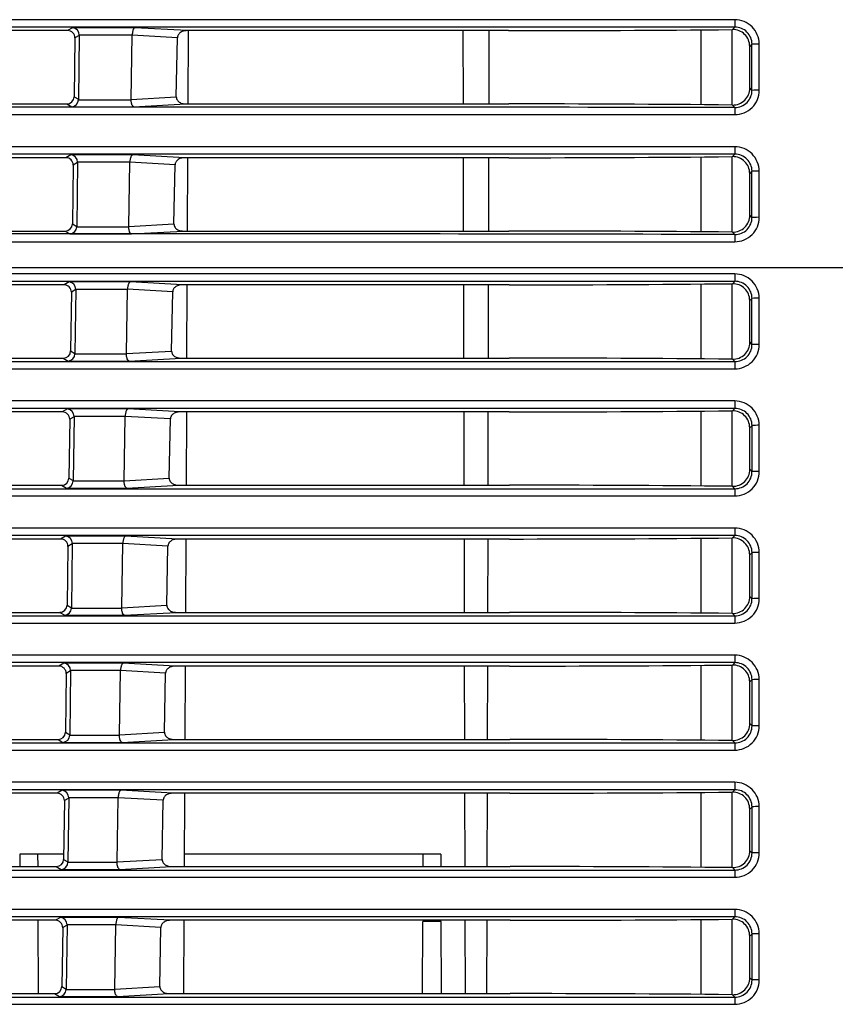
# Model space of a CAD drawing. Extents: x 1209 to 2468, y -46 to 1121.
# Drawn here: x 1677 to 1711, y 636 to 677 of the extents above; entities that cross this region are included whole.
import ezdxf

# ---------------------------------------------------------------- set-up
doc = ezdxf.new("R2010")
doc.units = 0
for name, color, linetype in [('DEFAULT', 7, 'CONTINUOUS'), ('DV2_DEFAULT', 7, 'CONTINUOUS'), ('ﾃ_ﾌｫﾙﾄ', 7, 'CONTINUOUS')]:
    doc.layers.add(name, color=color, linetype=linetype)

# ---------------------------------------------------------------- blocks, each defined once
blk = doc.blocks.new('SE4')
at = {"layer": 'DV2_DEFAULT', "color": 7, "linetype": 'CONTINUOUS'}
for p, q in [((1679.415, 676.197), (1679.21, 676.077)), ((1681.97, 676.197), (1679.415, 676.197)), ((1684.088, 676.077), (1681.97, 676.197)), ((1697.253, 676.077), (1684.088, 676.077)), ((1684.144, 673.077), (1684.159, 676.077)), ((1695.402, 673.077), (1695.396, 676.077)), ((1696.446, 676.077), (1696.439, 673.077)), ((1705.121, 676.112), (1705.121, 673.043)), ((1706.4, 673.033), (1706.4, 676.121)), ((1706.512, 676.219), (1706.414, 676.122)), ((1679.511, 675.776), (1679.478, 673.371)), ((1679.69, 675.88), (1679.511, 675.776)), ((1679.69, 675.88), (1679.654, 673.266)), ((1679.69, 675.892), (1679.69, 675.88)), ((1681.855, 675.892), (1679.69, 675.892)), ((1681.807, 673.264), (1681.855, 675.893)), ((1683.704, 675.788), (1681.855, 675.893)), ((1683.659, 673.368), (1683.704, 675.788)), ((1707.212, 675.522), (1707.121, 675.43)), ((1707.121, 673.725), (1707.121, 675.43)), ((1707.212, 673.633), (1707.212, 675.522)), ((1707.506, 673.638), (1707.506, 675.527)), ((1707.121, 673.725), (1707.212, 673.633)), ((1679.478, 673.371), (1679.654, 673.266)), ((1679.654, 673.266), (1679.654, 673.252)), ((1679.654, 673.252), (1681.807, 673.252)), ((1681.807, 673.264), (1683.659, 673.368)), ((1681.807, 673.252), (1681.807, 673.264)), ((1679.178, 673.077), (1679.379, 672.958)), ((1679.379, 672.958), (1681.921, 672.958)), ((1681.921, 672.958), (1684.034, 673.077)), ((1684.034, 673.077), (1697.258, 673.077)), ((1706.415, 673.033), (1706.514, 672.935)), ((1679.343, 670.997), (1679.138, 670.877)), ((1681.874, 670.997), (1679.343, 670.997)), ((1683.991, 670.877), (1681.874, 670.997)), ((1697.262, 670.877), (1683.991, 670.877)), ((1684.119, 667.877), (1684.134, 670.877)), ((1695.414, 667.877), (1695.407, 670.877)), ((1696.434, 670.877), (1696.427, 667.877)), ((1705.121, 670.912), (1705.121, 667.843)), ((1706.4, 667.833), (1706.4, 670.921)), ((1706.512, 671.019), (1706.414, 670.921)), ((1679.44, 670.576), (1679.407, 668.171)), ((1679.619, 670.68), (1679.44, 670.576)), ((1679.619, 670.68), (1679.583, 668.066)), ((1679.619, 670.692), (1679.619, 670.68)), ((1681.759, 670.692), (1679.619, 670.692)), ((1681.711, 668.064), (1681.759, 670.693)), ((1683.607, 670.588), (1681.759, 670.693)), ((1683.562, 668.168), (1683.607, 670.588)), ((1707.507, 668.438), (1707.507, 670.327)), ((1707.212, 670.322), (1707.121, 670.23)), ((1707.121, 668.525), (1707.121, 670.23)), ((1707.212, 668.433), (1707.212, 670.322)), ((1707.212, 668.433), (1707.121, 668.525)), ((1679.407, 668.171), (1679.583, 668.066)), ((1679.583, 668.066), (1679.582, 668.052)), ((1679.582, 668.052), (1681.711, 668.052)), ((1681.711, 668.064), (1683.562, 668.168)), ((1681.711, 668.052), (1681.711, 668.064)), ((1679.106, 667.877), (1679.307, 667.758)), ((1679.307, 667.758), (1681.825, 667.758)), ((1681.825, 667.758), (1683.937, 667.877)), ((1683.937, 667.877), (1697.267, 667.877)), ((1706.514, 667.735), (1706.415, 667.833)), ((1706.507, 666.124), (1658.126, 666.124)), ((1706.512, 665.819), (1658.239, 665.819)), ((1679.272, 665.797), (1679.067, 665.677)), ((1681.778, 665.797), (1679.272, 665.797)), ((1679.547, 665.492), (1679.547, 665.48)), ((1681.663, 665.492), (1679.547, 665.492)), ((1681.615, 662.864), (1681.663, 665.493)), ((1683.51, 665.388), (1681.663, 665.493)), ((1683.894, 665.677), (1681.778, 665.797)), ((1697.272, 665.677), (1683.894, 665.677)), ((1684.094, 662.677), (1684.109, 665.677)), ((1695.426, 662.677), (1695.419, 665.677)), ((1696.422, 665.677), (1696.415, 662.677)), ((1705.121, 665.711), (1705.121, 662.643)), ((1706.4, 662.633), (1706.4, 665.721)), ((1706.512, 665.819), (1706.414, 665.721)), ((1679.368, 665.376), (1679.335, 662.97)), ((1679.547, 665.48), (1679.368, 665.376)), ((1679.547, 665.48), (1679.511, 662.866)), ((1683.466, 662.968), (1683.51, 665.388)), ((1707.212, 665.122), (1707.121, 665.03)), ((1707.212, 663.233), (1707.212, 665.122)), ((1707.507, 663.238), (1707.507, 665.127)), ((1707.121, 663.325), (1707.121, 665.03)), ((1707.121, 663.325), (1707.212, 663.233)), ((1679.035, 662.677), (1679.236, 662.558)), ((1679.335, 662.97), (1679.511, 662.866)), ((1679.511, 662.866), (1679.511, 662.852)), ((1679.511, 662.852), (1681.615, 662.852)), ((1681.615, 662.864), (1683.466, 662.968)), ((1681.615, 662.852), (1681.615, 662.864)), ((1681.729, 662.558), (1683.84, 662.677)), ((1683.84, 662.677), (1697.277, 662.677)), ((1679.236, 662.558), (1681.729, 662.558)), ((1706.415, 662.633), (1706.514, 662.535)), ((1706.507, 660.924), (1658.047, 660.924)), ((1706.512, 660.619), (1658.161, 660.619)), ((1679.2, 660.597), (1678.995, 660.477)), ((1681.682, 660.597), (1679.2, 660.597)), ((1679.476, 660.28), (1679.297, 660.176)), ((1679.476, 660.28), (1679.44, 657.666)), ((1679.476, 660.292), (1679.476, 660.28)), ((1681.568, 660.292), (1679.476, 660.292)), ((1681.519, 657.664), (1681.568, 660.292)), ((1683.414, 660.188), (1681.568, 660.292)), ((1683.798, 660.477), (1681.682, 660.597)), ((1697.28, 660.477), (1683.798, 660.477)), ((1684.069, 657.477), (1684.084, 660.477)), ((1695.438, 657.477), (1695.431, 660.477)), ((1696.41, 660.477), (1696.403, 657.477)), ((1705.121, 660.512), (1705.121, 657.443)), ((1706.4, 657.434), (1706.4, 660.521)), ((1706.512, 660.619), (1706.414, 660.521)), ((1679.297, 660.176), (1679.264, 657.771)), ((1683.369, 657.768), (1683.414, 660.188)), ((1707.213, 659.921), (1707.121, 659.83)), ((1707.213, 658.033), (1707.213, 659.921)), ((1707.507, 658.038), (1707.507, 659.926)), ((1707.121, 658.125), (1707.121, 659.83)), ((1707.213, 658.033), (1707.121, 658.125)), ((1678.963, 657.477), (1679.164, 657.358)), ((1679.264, 657.771), (1679.44, 657.666)), ((1679.44, 657.666), (1679.439, 657.652)), ((1679.439, 657.652), (1681.519, 657.652)), ((1681.519, 657.664), (1683.369, 657.768)), ((1681.519, 657.652), (1681.519, 657.664)), ((1681.633, 657.358), (1683.743, 657.477)), ((1683.743, 657.477), (1697.285, 657.477)), ((1657.991, 657.04), (1706.509, 657.04)), ((1658.105, 657.335), (1706.514, 657.335)), ((1679.164, 657.358), (1681.633, 657.358)), ((1706.514, 657.335), (1706.415, 657.433)), ((1679.129, 655.397), (1678.924, 655.277)), ((1681.586, 655.397), (1679.129, 655.397)), ((1679.404, 655.08), (1679.225, 654.976)), ((1679.404, 655.08), (1679.368, 652.466)), ((1679.404, 655.092), (1679.404, 655.08)), ((1681.472, 655.092), (1679.404, 655.092)), ((1681.424, 652.464), (1681.472, 655.093)), ((1683.317, 654.988), (1681.472, 655.093)), ((1683.701, 655.277), (1681.586, 655.397)), ((1697.288, 655.277), (1683.701, 655.277)), ((1684.044, 652.277), (1684.059, 655.277)), ((1695.45, 652.277), (1695.443, 655.277)), ((1696.398, 655.277), (1696.391, 652.277)), ((1705.121, 655.312), (1705.121, 652.243)), ((1706.4, 652.234), (1706.4, 655.321)), ((1706.512, 655.419), (1706.414, 655.321)), ((1679.225, 654.976), (1679.192, 652.571)), ((1683.272, 652.568), (1683.317, 654.988)), ((1707.213, 654.722), (1707.121, 654.63)), ((1707.121, 652.925), (1707.121, 654.63)), ((1707.213, 652.833), (1707.213, 654.722)), ((1707.507, 652.838), (1707.507, 654.726)), ((1707.121, 652.925), (1707.213, 652.833)), ((1678.892, 652.277), (1679.093, 652.158)), ((1679.192, 652.571), (1679.368, 652.466)), ((1679.368, 652.466), (1679.368, 652.452)), ((1679.368, 652.452), (1681.424, 652.452)), ((1681.424, 652.464), (1683.272, 652.568)), ((1681.424, 652.452), (1681.424, 652.464)), ((1681.538, 652.158), (1683.647, 652.277)), ((1683.647, 652.277), (1697.295, 652.277)), ((1706.415, 652.234), (1706.514, 652.135)), ((1657.912, 651.84), (1706.509, 651.84)), ((1658.026, 652.135), (1706.514, 652.135)), ((1679.093, 652.158), (1681.538, 652.158)), ((1706.507, 650.524), (1657.89, 650.524)), ((1706.512, 650.219), (1658.004, 650.219)), ((1679.057, 650.197), (1678.852, 650.077)), ((1681.49, 650.197), (1679.057, 650.197)), ((1683.604, 650.077), (1681.49, 650.197)), ((1706.512, 650.219), (1706.414, 650.121)), ((1679.333, 649.88), (1679.154, 649.776)), ((1679.333, 649.88), (1679.297, 647.266)), ((1679.333, 649.892), (1679.333, 649.88)), ((1681.376, 649.892), (1679.333, 649.892)), ((1681.328, 647.264), (1681.376, 649.893)), ((1683.221, 649.788), (1681.376, 649.893)), ((1683.176, 647.368), (1683.221, 649.788)), ((1697.297, 650.077), (1683.604, 650.077)), ((1684.019, 647.077), (1684.034, 650.077)), ((1695.462, 647.077), (1695.455, 650.077)), ((1696.386, 650.077), (1696.38, 647.077)), ((1705.121, 650.111), (1705.121, 647.043)), ((1706.399, 647.034), (1706.4, 650.121)), ((1679.154, 649.776), (1679.121, 647.371)), ((1707.213, 649.522), (1707.121, 649.43)), ((1707.121, 647.725), (1707.121, 649.43)), ((1707.213, 647.633), (1707.213, 649.522)), ((1707.507, 647.638), (1707.507, 649.526)), ((1679.121, 647.371), (1679.297, 647.266)), ((1681.328, 647.264), (1683.176, 647.368)), ((1707.213, 647.633), (1707.121, 647.725)), ((1678.82, 647.077), (1679.021, 646.958)), ((1679.297, 647.266), (1679.296, 647.252)), ((1679.296, 647.252), (1681.328, 647.252)), ((1681.328, 647.252), (1681.328, 647.264)), ((1681.442, 646.958), (1683.55, 647.077)), ((1683.55, 647.077), (1697.304, 647.077)), ((1706.514, 646.935), (1706.415, 647.034)), ((1679.021, 646.958), (1681.442, 646.958)), ((1706.507, 645.324), (1657.812, 645.324)), ((1706.513, 645.019), (1657.926, 645.019)), ((1678.986, 644.997), (1678.781, 644.877)), ((1681.395, 644.997), (1678.986, 644.997)), ((1683.508, 644.877), (1681.395, 644.997)), ((1706.513, 645.019), (1706.414, 644.921)), ((1679.082, 644.576), (1679.049, 642.171)), ((1679.261, 644.68), (1679.082, 644.576)), ((1679.261, 644.68), (1679.226, 642.066)), ((1679.261, 644.692), (1679.261, 644.68)), ((1681.281, 644.692), (1679.261, 644.692)), ((1681.232, 642.064), (1681.281, 644.692)), ((1683.124, 644.588), (1681.281, 644.693)), ((1683.08, 642.168), (1683.124, 644.588)), ((1697.306, 644.877), (1683.508, 644.877)), ((1683.994, 641.877), (1684.008, 644.877)), ((1695.474, 641.877), (1695.467, 644.877)), ((1696.375, 644.877), (1696.368, 641.877)), ((1705.121, 644.911), (1705.121, 641.843)), ((1706.399, 641.834), (1706.399, 644.921)), ((1707.213, 644.322), (1707.121, 644.23)), ((1707.121, 642.525), (1707.121, 644.23)), ((1707.213, 642.433), (1707.213, 644.322)), ((1707.507, 642.438), (1707.507, 644.326)), ((1677.256, 642.377), (1677.254, 641.877)), ((1677.985, 642.377), (1677.256, 642.377)), ((1677.985, 642.377), (1677.987, 641.877)), ((1679.052, 642.377), (1677.985, 642.377)), ((1679.049, 642.171), (1679.226, 642.066)), ((1681.232, 642.064), (1683.08, 642.168)), ((1693.756, 642.377), (1683.996, 642.377)), ((1693.754, 641.877), (1693.756, 642.377)), ((1694.485, 642.377), (1693.756, 642.377)), ((1694.485, 642.377), (1694.487, 641.877)), ((1707.121, 642.525), (1707.213, 642.433)), ((1678.749, 641.877), (1678.95, 641.758)), ((1678.95, 641.758), (1681.346, 641.758)), ((1679.226, 642.066), (1679.225, 642.052)), ((1679.225, 642.052), (1681.232, 642.052)), ((1681.232, 642.052), (1681.232, 642.064)), ((1681.346, 641.758), (1683.453, 641.877)), ((1683.453, 641.877), (1697.313, 641.877)), ((1706.415, 641.834), (1706.514, 641.735)), ((1678.915, 639.797), (1678.709, 639.677)), ((1681.299, 639.797), (1678.915, 639.797)), ((1683.411, 639.677), (1681.299, 639.797)), ((1705.121, 639.712), (1705.121, 636.643)), ((1706.399, 636.634), (1706.399, 639.721)), ((1706.513, 639.819), (1706.414, 639.721)), ((1677.995, 639.677), (1678.005, 636.677)), ((1679.011, 639.376), (1678.978, 636.971)), ((1679.19, 639.48), (1679.011, 639.376)), ((1679.19, 639.48), (1679.154, 636.866)), ((1679.19, 639.492), (1679.19, 639.48)), ((1681.185, 639.492), (1679.19, 639.492)), ((1681.137, 636.864), (1681.185, 639.493)), ((1683.028, 639.388), (1681.185, 639.493)), ((1682.983, 636.968), (1683.028, 639.388)), ((1697.316, 639.677), (1683.411, 639.677)), ((1683.969, 636.677), (1683.983, 639.677)), ((1693.736, 636.677), (1693.747, 639.631)), ((1694.495, 639.631), (1693.747, 639.631)), ((1694.505, 636.677), (1694.495, 639.631)), ((1695.486, 636.677), (1695.479, 639.677)), ((1696.363, 639.677), (1696.356, 636.677)), ((1707.213, 639.122), (1707.121, 639.03)), ((1707.121, 637.325), (1707.121, 639.03)), ((1707.213, 637.233), (1707.213, 639.122)), ((1707.507, 637.238), (1707.507, 639.126)), ((1707.213, 637.233), (1707.121, 637.325)), ((1678.978, 636.971), (1679.154, 636.866)), ((1681.137, 636.864), (1682.983, 636.968)), ((1657.791, 636.535), (1706.515, 636.535)), ((1678.677, 636.677), (1678.878, 636.558)), ((1678.878, 636.558), (1681.25, 636.558)), ((1679.154, 636.866), (1679.154, 636.852)), ((1679.154, 636.852), (1681.137, 636.852)), ((1681.137, 636.852), (1681.137, 636.864)), ((1681.25, 636.558), (1683.357, 636.677)), ((1683.357, 636.677), (1697.322, 636.677)), ((1706.515, 636.535), (1706.415, 636.634)), ((1657.676, 636.24), (1706.509, 636.24))]:
    blk.add_line(p, q, dxfattribs=at)
for centre, radius, start, end in [((1706.508, 675.526), 0.998, 0.0381, 90.0888), ((1679.212, 675.778), 0.299, 359.5101, 90.4423), ((1679.381, 675.89), 0.309, 0.3752, 83.8001), ((1697.24, 1629.283), 953.206, 270.00078, 270.551448), ((1706.426, 675.427), 0.694, 0.2464, 91.0188), ((1706.515, 675.522), 0.698, 359.9795, 90.2193), ((1707.45, 671.425), 4.104, 89.2165, 93.3268), ((1706.428, 673.726), 0.693, 268.9612, 359.8772), ((1706.51, 673.637), 0.997, 269.9365, 0.0438), ((1706.516, 673.631), 0.696, 269.8207, 0.1778), ((1707.451, 669.574), 4.066, 89.2169, 93.3648), ((1679.18, 673.376), 0.298, 269.5497, 359.0448), ((1679.346, 673.264), 0.308, 276.059, 357.7673), ((1682.424, -34800.375), 35473.318, 89.9610905, 90.0389006), ((1697.244, -278.47), 951.548, 89.447777, 89.999157), ((1710.239, 672.696), 3.732, 176.3349, 180.8562), ((1706.508, 670.326), 0.998, 0.0381, 90.0888), ((1679.141, 670.578), 0.299, 359.5112, 90.4436), ((1679.31, 670.69), 0.309, 0.3742, 83.8016), ((1697.249, 1624.078), 953.201, 270.000778, 270.550903), ((1706.426, 670.227), 0.694, 0.2462, 91.0179), ((1706.515, 670.322), 0.698, 359.9795, 90.2192), ((1707.45, 666.225), 4.104, 89.2165, 93.3268), ((1706.428, 668.526), 0.693, 268.9622, 359.8773), ((1706.51, 668.437), 0.997, 269.9364, 0.0439), ((1706.516, 668.431), 0.696, 269.8198, 0.1768), ((1679.109, 668.176), 0.298, 269.5482, 359.0442), ((1679.275, 668.064), 0.308, 276.0576, 357.7679), ((1682.386, -9415.117), 10082.881, 89.8628955, 90.1370909), ((1697.253, -283.666), 951.544, 89.448317, 89.999156), ((1710.255, 667.496), 3.749, 176.3493, 180.8512), ((1706.508, 665.126), 0.998, 0.038, 90.0887), ((1679.069, 665.378), 0.299, 359.5124, 90.4449), ((1679.238, 665.49), 0.309, 0.3737, 83.8028), ((1697.256, 1619.424), 953.747, 270.000959, 270.550199), ((1706.426, 665.027), 0.694, 0.2459, 91.0169), ((1706.515, 665.122), 0.698, 359.9794, 90.2192), ((1707.451, 661.025), 4.104, 89.2165, 93.3268), ((1706.428, 663.326), 0.693, 268.9642, 359.8776), ((1706.51, 663.237), 0.997, 269.9376, 0.0439), ((1706.516, 663.231), 0.696, 269.8219, 0.1778), ((1707.451, 659.173), 4.067, 89.2169, 93.3647), ((1679.037, 662.975), 0.298, 269.5466, 359.0435), ((1679.203, 662.864), 0.308, 276.0556, 357.7686), ((1697.259, -291.013), 953.691, 89.449901, 89.998946), ((1710.245, 662.296), 3.739, 176.342, 180.8559), ((1706.508, 659.926), 0.998, 0.038, 90.0891), ((1678.998, 660.178), 0.299, 359.5135, 90.446), ((1679.167, 660.29), 0.309, 0.3727, 83.8039), ((1697.273, 1612.233), 951.756, 270.000469, 270.550318), ((1706.426, 659.827), 0.694, 0.2457, 91.0164), ((1706.515, 659.922), 0.698, 359.9794, 90.2195), ((1707.451, 655.825), 4.104, 89.2165, 93.3268), ((1706.428, 658.126), 0.693, 268.9641, 359.8777), ((1706.51, 658.037), 0.997, 269.9365, 0.044), ((1706.516, 658.031), 0.696, 269.8199, 0.1768), ((1678.966, 657.776), 0.298, 269.5453, 359.0429), ((1679.132, 657.664), 0.308, 276.0545, 357.7695), ((1697.272, -294.007), 951.485, 89.449394, 89.999178), ((1710.261, 657.096), 3.755, 176.3552, 180.8498), ((1706.509, 654.726), 0.998, 0.038, 90.0886), ((1678.926, 654.978), 0.299, 359.5145, 90.4477), ((1679.096, 655.09), 0.309, 0.3713, 83.8063), ((1697.277, 1608.43), 953.153, 270.000694, 270.549274), ((1706.426, 654.627), 0.694, 0.2455, 91.0151), ((1706.515, 654.722), 0.698, 359.9794, 90.2191), ((1707.451, 650.625), 4.104, 89.2165, 93.3268), ((1706.428, 652.926), 0.693, 268.965, 359.878), ((1706.51, 652.837), 0.997, 269.9366, 0.0439), ((1706.516, 652.831), 0.696, 269.821, 0.1778), ((1707.451, 648.773), 4.067, 89.2168, 93.3647), ((1678.894, 652.576), 0.298, 269.5439, 359.0422), ((1679.06, 652.464), 0.308, 276.0536, 357.7697), ((1697.281, -299.195), 951.472, 89.449934, 89.999176), ((1710.251, 651.896), 3.745, 176.3468, 180.8534), ((1679.024, 649.89), 0.309, 0.371, 83.8072), ((1706.509, 649.526), 0.998, 0.038, 90.0886), ((1706.515, 649.522), 0.698, 359.9794, 90.219), ((1678.855, 649.778), 0.299, 359.5157, 90.449), ((1697.283, 1603.774), 953.696, 270.000852, 270.548573), ((1706.426, 649.427), 0.694, 0.2453, 91.0141), ((1707.451, 645.425), 4.104, 89.2165, 93.3268), ((1678.823, 647.376), 0.298, 269.542, 359.0415), ((1706.428, 647.726), 0.693, 268.966, 359.8781), ((1706.51, 647.637), 0.997, 269.9366, 0.044), ((1706.517, 647.631), 0.696, 269.82, 0.1768), ((1678.989, 647.264), 0.308, 276.0515, 357.7704), ((1697.29, -304.388), 951.465, 89.450474, 89.999168), ((1710.268, 646.696), 3.761, 176.3612, 180.8484), ((1678.953, 644.69), 0.309, 0.3702, 83.8086), ((1706.509, 644.326), 0.998, 0.038, 90.0885), ((1706.515, 644.322), 0.698, 359.9794, 90.2189), ((1678.783, 644.578), 0.299, 359.5169, 90.4505), ((1697.292, 1598.697), 953.819, 270.000891, 270.547992), ((1706.426, 644.227), 0.694, 0.2451, 91.0132), ((1707.451, 640.225), 4.104, 89.2165, 93.3268), ((1678.751, 642.176), 0.298, 269.5405, 359.0409), ((1706.428, 642.527), 0.693, 268.9669, 359.8783), ((1706.51, 642.437), 0.997, 269.9367, 0.0439), ((1706.517, 642.431), 0.696, 269.8211, 0.1779), ((1707.452, 638.373), 4.067, 89.2168, 93.3647), ((1678.917, 642.064), 0.308, 276.05, 357.7711), ((1697.299, -309.57), 951.447, 89.451012, 89.999167), ((1710.258, 641.496), 3.751, 176.3528, 180.852), ((1706.509, 639.126), 0.998, 0.0379, 90.0885), ((1678.881, 639.49), 0.309, 0.3698, 83.8104), ((1697.304, 1592.799), 953.122, 270.000696, 270.547647), ((1706.426, 639.027), 0.694, 0.2449, 91.0123), ((1706.515, 639.122), 0.698, 359.9793, 90.2189), ((1678.712, 639.378), 0.299, 359.518, 90.4525), ((1707.451, 635.024), 4.104, 89.2165, 93.3268), ((1706.428, 637.327), 0.693, 268.9679, 359.8785), ((1678.68, 636.976), 0.298, 269.539, 359.0402), ((1706.51, 637.237), 0.997, 269.9367, 0.044), ((1706.517, 637.231), 0.696, 269.8202, 0.1769), ((1678.846, 636.864), 0.308, 276.0487, 357.7716), ((1697.308, -314.748), 951.426, 89.451552, 89.999169), ((1710.274, 636.296), 3.767, 176.3672, 180.847)]:
    blk.add_arc(centre, radius, start, end, dxfattribs=at)
for centre, major_axis, ratio, start_param, end_param in [((1706.512, 676.519), (0, -0.3), 0.019023, 4.694891, 6.230825), ((1706.512, 671.319), (0, -0.3), 0.019007, 4.694891, 6.230825), ((1707.512, 668.433), (-0.3, 0), 0.017498, 4.730246, 6.230817), ((1706.512, 666.119), (0, -0.3), 0.018992, 4.694891, 6.230826), ((1706.513, 660.919), (0, -0.3), 0.018976, 4.694891, 6.230825), ((1707.512, 658.033), (-0.3, 0), 0.017498, 4.730216, 6.230817), ((1706.513, 655.719), (0, -0.3), 0.018961, 4.694891, 6.230825), ((1706.513, 650.519), (0, -0.3), 0.018945, 4.694891, 6.230825), ((1707.512, 647.633), (-0.3, 0), 0.017498, 4.730187, 6.230817), ((1706.513, 645.319), (0, -0.3), 0.01893, 4.694891, 6.230826), ((1706.513, 640.119), (0, -0.3), 0.018914, 4.694891, 6.230826), ((1707.513, 637.233), (-0.3, 0), 0.017498, 4.730157, 6.230817)]:
    blk.add_ellipse(centre, major_axis=major_axis, ratio=ratio, start_param=start_param, end_param=end_param, dxfattribs=at)
for points, knots in [([(1706.507, 676.524), (1705.95, 676.524), (1703.308, 676.524), (1698.34, 676.524), (1692.16, 676.524), (1686.759, 676.524), (1682.492, 676.524), (1678.526, 676.524), (1674.452, 676.524), (1670.731, 676.524), (1667.639, 676.524), (1665.377, 676.524), (1663.386, 676.524), (1661.662, 676.524), (1659.957, 676.524), (1658.841, 676.524), (1658.283, 676.524)], [0, 0, 0, 0, 0.034116, 0.162102, 0.304834, 0.413415, 0.493863, 0.567278, 0.657808, 0.74561, 0.798602, 0.851594, 0.888695, 0.925796, 0.962897, 1, 1, 1, 1]), ([(1706.512, 676.219), (1705.956, 676.219), (1703.315, 676.219), (1698.349, 676.219), (1692.174, 676.219), (1686.778, 676.219), (1682.517, 676.219), (1678.558, 676.219), (1674.494, 676.219), (1670.784, 676.219), (1667.704, 676.219), (1665.452, 676.219), (1663.471, 676.219), (1661.756, 676.219), (1660.061, 676.219), (1658.951, 676.219), (1658.396, 676.219)], [0, 0, 0, 0, 0.034182, 0.162399, 0.305355, 0.414072, 0.494595, 0.568046, 0.658568, 0.746292, 0.799185, 0.852073, 0.88905, 0.926046, 0.963, 1, 1, 1, 1]), ([(1679.21, 676.077), (1678.859, 676.077), (1678.156, 676.077), (1676.479, 676.077), (1674.182, 676.077), (1671.314, 676.077), (1668.505, 676.077), (1666.449, 676.077), (1665.094, 676.077), (1664.423, 676.077), (1663.755, 676.077), (1663.09, 676.077), (1662.428, 676.077), (1661.769, 676.077), (1661.114, 676.077), (1660.68, 676.077), (1660.463, 676.078)], [0, 0, 0, 0, 0.055013, 0.110028, 0.262962, 0.415895, 0.562619, 0.70934, 0.745674, 0.782006, 0.818336, 0.854664, 0.890999, 0.927339, 0.963676, 1, 1, 1, 1]), ([(1681.97, 676.197), (1681.956, 676.192), (1681.928, 676.18), (1681.898, 676.126), (1681.88, 676.073), (1681.87, 676.033), (1681.862, 675.989), (1681.857, 675.941), (1681.856, 675.909), (1681.855, 675.893)], [0, 0, 0, 0, 0.248834, 0.497552, 0.598011, 0.698474, 0.798961, 0.899495, 1, 1, 1, 1]), ([(1684.088, 676.077), (1684.037, 676.073), (1683.935, 676.065), (1683.828, 676.007), (1683.77, 675.951), (1683.742, 675.915), (1683.721, 675.875), (1683.707, 675.833), (1683.705, 675.803), (1683.704, 675.788)], [0, 0, 0, 0, 0.289525, 0.578408, 0.662733, 0.74703, 0.831366, 0.915565, 1, 1, 1, 1]), ([(1681.921, 672.958), (1681.908, 672.963), (1681.881, 672.974), (1681.851, 673.026), (1681.833, 673.077), (1681.823, 673.116), (1681.815, 673.159), (1681.809, 673.205), (1681.808, 673.236), (1681.807, 673.252)], [0, 0, 0, 0, 0.248871, 0.497636, 0.59808, 0.698527, 0.798997, 0.899511, 1, 1, 1, 1]), ([(1683.659, 673.368), (1683.661, 673.344), (1683.664, 673.294), (1683.699, 673.227), (1683.75, 673.171), (1683.813, 673.128), (1683.883, 673.099), (1683.957, 673.081), (1684.008, 673.079), (1684.034, 673.077)], [0, 0, 0, 0, 0.140503, 0.281063, 0.421707, 0.566247, 0.710776, 0.855499, 1, 1, 1, 1]), ([(1660.418, 673.077), (1660.712, 673.077), (1661.3, 673.077), (1662.782, 673.077), (1664.885, 673.077), (1667.636, 673.078), (1670.424, 673.077), (1672.694, 673.077), (1674.425, 673.078), (1675.61, 673.078), (1676.798, 673.077), (1677.987, 673.077), (1678.781, 673.077), (1679.178, 673.077)], [0, 0, 0, 0, 0.049181, 0.09838, 0.245626, 0.392879, 0.541161, 0.689444, 0.751555, 0.813666, 0.875778, 0.937889, 1, 1, 1, 1]), ([(1658.226, 672.64), (1659.401, 672.64), (1661.751, 672.64), (1665.034, 672.64), (1667.987, 672.64), (1671.175, 672.64), (1675.079, 672.64), (1679.347, 672.64), (1683.574, 672.64), (1688.082, 672.64), (1693.834, 672.64), (1700.122, 672.64), (1704.552, 672.64), (1706.508, 672.64)], [0, 0, 0, 0, 0.077639, 0.155278, 0.209644, 0.264011, 0.354607, 0.451797, 0.527241, 0.614598, 0.728609, 0.880092, 1, 1, 1, 1]), ([(1706.507, 671.324), (1704.554, 671.324), (1700.136, 671.324), (1693.777, 671.324), (1687.931, 671.324), (1683.344, 671.324), (1679.24, 671.324), (1675.062, 671.324), (1671.221, 671.324), (1667.975, 671.324), (1665.627, 671.324), (1663.551, 671.324), (1661.744, 671.324), (1659.957, 671.324), (1658.789, 671.324), (1658.204, 671.324)], [0, 0, 0, 0, 0.119595, 0.270595, 0.389575, 0.478024, 0.552119, 0.641919, 0.735586, 0.790211, 0.844835, 0.883625, 0.922416, 0.961207, 1, 1, 1, 1]), ([(1706.512, 671.019), (1704.56, 671.019), (1700.144, 671.019), (1693.789, 671.019), (1687.948, 671.019), (1683.368, 671.019), (1679.27, 671.019), (1675.103, 671.019), (1671.273, 671.019), (1668.038, 671.019), (1665.701, 671.019), (1663.635, 671.019), (1661.838, 671.019), (1660.061, 671.019), (1658.899, 671.019), (1658.318, 671.019)], [0, 0, 0, 0, 0.119818, 0.271066, 0.390206, 0.478744, 0.552883, 0.642686, 0.736281, 0.790805, 0.84533, 0.883991, 0.92268, 0.961306, 1, 1, 1, 1]), ([(1679.138, 670.877), (1678.787, 670.877), (1678.084, 670.877), (1676.407, 670.877), (1674.109, 670.877), (1671.24, 670.877), (1668.43, 670.877), (1666.374, 670.877), (1665.018, 670.877), (1664.346, 670.877), (1663.678, 670.877), (1663.012, 670.877), (1662.35, 670.877), (1661.69, 670.877), (1661.035, 670.877), (1660.601, 670.877), (1660.384, 670.878)], [0, 0, 0, 0, 0.054979, 0.109959, 0.262881, 0.4158, 0.562518, 0.709233, 0.74558, 0.781926, 0.818268, 0.85461, 0.890959, 0.927313, 0.963662, 1, 1, 1, 1]), ([(1681.874, 670.997), (1681.86, 670.992), (1681.832, 670.98), (1681.803, 670.926), (1681.785, 670.873), (1681.774, 670.833), (1681.766, 670.789), (1681.761, 670.741), (1681.76, 670.709), (1681.759, 670.693)], [0, 0, 0, 0, 0.248832, 0.497548, 0.598008, 0.698471, 0.798959, 0.899494, 1, 1, 1, 1]), ([(1683.991, 670.877), (1683.94, 670.873), (1683.838, 670.865), (1683.731, 670.807), (1683.673, 670.751), (1683.646, 670.715), (1683.625, 670.675), (1683.61, 670.633), (1683.608, 670.603), (1683.607, 670.588)], [0, 0, 0, 0, 0.289514, 0.578386, 0.662716, 0.747017, 0.831357, 0.91556, 1, 1, 1, 1]), ([(1681.825, 667.758), (1681.812, 667.763), (1681.785, 667.774), (1681.755, 667.826), (1681.737, 667.877), (1681.727, 667.916), (1681.719, 667.959), (1681.713, 668.005), (1681.712, 668.036), (1681.711, 668.052)], [0, 0, 0, 0, 0.24887, 0.497635, 0.598078, 0.698526, 0.798996, 0.899511, 1, 1, 1, 1]), ([(1683.562, 668.168), (1683.564, 668.144), (1683.568, 668.094), (1683.603, 668.027), (1683.653, 667.971), (1683.716, 667.928), (1683.786, 667.899), (1683.861, 667.881), (1683.911, 667.879), (1683.937, 667.877)], [0, 0, 0, 0, 0.14051, 0.281077, 0.421728, 0.566262, 0.710786, 0.855504, 1, 1, 1, 1]), ([(1660.339, 667.877), (1660.633, 667.877), (1661.221, 667.877), (1662.705, 667.877), (1664.808, 667.877), (1667.561, 667.878), (1670.351, 667.877), (1672.623, 667.877), (1674.354, 667.878), (1675.54, 667.878), (1676.727, 667.877), (1677.916, 667.877), (1678.709, 667.877), (1679.106, 667.877)], [0, 0, 0, 0, 0.049207, 0.09843, 0.24572, 0.393015, 0.541346, 0.689679, 0.751743, 0.813807, 0.875872, 0.937936, 1, 1, 1, 1]), ([(1658.148, 667.44), (1659.304, 667.44), (1661.617, 667.44), (1664.891, 667.44), (1667.885, 667.44), (1671.193, 667.44), (1675.172, 667.44), (1679.466, 667.44), (1683.66, 667.44), (1688.133, 667.44), (1693.857, 667.44), (1700.123, 667.44), (1704.546, 667.44), (1706.509, 667.44)], [0, 0, 0, 0, 0.076332, 0.152664, 0.208878, 0.265092, 0.359125, 0.45525, 0.529451, 0.616622, 0.729438, 0.879959, 1, 1, 1, 1]), ([(1679.067, 665.677), (1678.429, 665.677), (1677.154, 665.677), (1675.05, 665.677), (1672.756, 665.677), (1670.275, 665.677), (1667.809, 665.677), (1665.963, 665.677), (1664.726, 665.677), (1664.085, 665.677), (1663.448, 665.677), (1662.813, 665.677), (1662.181, 665.677), (1661.552, 665.677), (1660.926, 665.678), (1660.512, 665.678), (1660.305, 665.678)], [0, 0, 0, 0, 0.099749, 0.199497, 0.330028, 0.460558, 0.591502, 0.722444, 0.75714, 0.791834, 0.826525, 0.861216, 0.895914, 0.930615, 0.965313, 1, 1, 1, 1]), ([(1681.778, 665.797), (1681.764, 665.792), (1681.736, 665.78), (1681.707, 665.726), (1681.689, 665.673), (1681.678, 665.633), (1681.671, 665.589), (1681.665, 665.541), (1681.664, 665.509), (1681.663, 665.493)], [0, 0, 0, 0, 0.24883, 0.497544, 0.598005, 0.698469, 0.798957, 0.899493, 1, 1, 1, 1]), ([(1683.894, 665.677), (1683.843, 665.673), (1683.741, 665.665), (1683.634, 665.607), (1683.576, 665.551), (1683.549, 665.515), (1683.528, 665.475), (1683.514, 665.433), (1683.512, 665.403), (1683.51, 665.388)], [0, 0, 0, 0, 0.289503, 0.578363, 0.662698, 0.747003, 0.831348, 0.915556, 1, 1, 1, 1]), ([(1660.26, 662.677), (1660.477, 662.677), (1660.912, 662.677), (1662.014, 662.677), (1663.58, 662.677), (1666.136, 662.677), (1669.088, 662.677), (1671.896, 662.677), (1674.013, 662.677), (1675.449, 662.677), (1676.741, 662.677), (1677.887, 662.677), (1678.652, 662.677), (1679.035, 662.677)], [0, 0, 0, 0, 0.036376, 0.072753, 0.183221, 0.293691, 0.487347, 0.654977, 0.737777, 0.820578, 0.880385, 0.940193, 1, 1, 1, 1]), ([(1681.729, 662.558), (1681.716, 662.563), (1681.689, 662.574), (1681.66, 662.626), (1681.642, 662.677), (1681.631, 662.716), (1681.623, 662.759), (1681.618, 662.805), (1681.616, 662.836), (1681.615, 662.852)], [0, 0, 0, 0, 0.24887, 0.497635, 0.598078, 0.698526, 0.798996, 0.899511, 1, 1, 1, 1]), ([(1683.466, 662.968), (1683.467, 662.944), (1683.471, 662.894), (1683.506, 662.827), (1683.557, 662.771), (1683.619, 662.728), (1683.69, 662.699), (1683.764, 662.681), (1683.815, 662.678), (1683.84, 662.677)], [0, 0, 0, 0, 0.140517, 0.281091, 0.421748, 0.566277, 0.710796, 0.855509, 1, 1, 1, 1]), ([(1658.183, 662.535), (1658.71, 662.535), (1659.765, 662.535), (1662.051, 662.535), (1664.824, 662.535), (1668.098, 662.535), (1670.956, 662.535), (1673.513, 662.535), (1675.939, 662.535), (1678.489, 662.535), (1681.236, 662.535), (1684.08, 662.535), (1687.279, 662.535), (1691.32, 662.535), (1695.923, 662.535), (1700.305, 662.535), (1703.77, 662.535), (1705.684, 662.535), (1706.514, 662.535)], [0, 0, 0, 0, 0.035049, 0.070098, 0.149184, 0.212691, 0.276391, 0.327542, 0.371309, 0.426325, 0.484749, 0.540234, 0.600948, 0.680984, 0.787887, 0.882855, 0.949218, 1, 1, 1, 1]), ([(1658.069, 662.24), (1658.6, 662.24), (1659.661, 662.24), (1661.96, 662.24), (1664.746, 662.24), (1668.034, 662.24), (1670.903, 662.24), (1673.469, 662.24), (1675.901, 662.24), (1678.458, 662.24), (1681.21, 662.24), (1684.058, 662.24), (1687.261, 662.24), (1691.306, 662.24), (1695.912, 662.24), (1700.297, 662.24), (1703.764, 662.24), (1705.679, 662.24), (1706.509, 662.24)], [0, 0, 0, 0, 0.035174, 0.070348, 0.149664, 0.213308, 0.2771, 0.328295, 0.37208, 0.427096, 0.485495, 0.540939, 0.60159, 0.681524, 0.788268, 0.883074, 0.949315, 1, 1, 1, 1]), ([(1678.995, 660.477), (1678.472, 660.477), (1677.425, 660.477), (1675.854, 660.477), (1674.282, 660.477), (1672.647, 660.477), (1670.954, 660.477), (1669.068, 660.477), (1667.056, 660.477), (1665.436, 660.477), (1664.334, 660.477), (1663.739, 660.477), (1663.147, 660.477), (1662.557, 660.477), (1661.97, 660.477), (1661.385, 660.477), (1660.803, 660.478), (1660.418, 660.478), (1660.225, 660.478)], [0, 0, 0, 0, 0.081839, 0.163678, 0.246129, 0.32858, 0.420949, 0.513318, 0.627597, 0.741875, 0.774142, 0.806407, 0.83867, 0.870933, 0.903201, 0.935471, 0.967739, 1, 1, 1, 1]), ([(1681.682, 660.597), (1681.668, 660.591), (1681.641, 660.58), (1681.611, 660.526), (1681.593, 660.473), (1681.583, 660.433), (1681.575, 660.388), (1681.569, 660.341), (1681.568, 660.309), (1681.568, 660.292)], [0, 0, 0, 0, 0.248827, 0.497539, 0.598001, 0.698466, 0.798955, 0.899492, 1, 1, 1, 1]), ([(1683.798, 660.477), (1683.747, 660.473), (1683.644, 660.464), (1683.538, 660.407), (1683.48, 660.351), (1683.452, 660.315), (1683.431, 660.275), (1683.417, 660.233), (1683.415, 660.203), (1683.414, 660.188)], [0, 0, 0, 0, 0.289492, 0.578341, 0.66268, 0.74699, 0.83134, 0.915552, 1, 1, 1, 1]), ([(1660.181, 657.477), (1660.475, 657.477), (1661.063, 657.477), (1662.547, 657.477), (1664.654, 657.477), (1667.412, 657.478), (1670.207, 657.477), (1672.481, 657.477), (1674.214, 657.478), (1675.399, 657.478), (1676.585, 657.477), (1677.773, 657.477), (1678.567, 657.477), (1678.963, 657.477)], [0, 0, 0, 0, 0.049186, 0.098389, 0.245847, 0.393312, 0.541755, 0.6902, 0.75216, 0.81412, 0.87608, 0.938041, 1, 1, 1, 1]), ([(1681.633, 657.358), (1681.62, 657.363), (1681.593, 657.374), (1681.564, 657.426), (1681.546, 657.477), (1681.536, 657.516), (1681.528, 657.559), (1681.522, 657.605), (1681.52, 657.636), (1681.519, 657.652)], [0, 0, 0, 0, 0.248868, 0.497629, 0.598074, 0.698523, 0.798994, 0.899509, 1, 1, 1, 1]), ([(1683.369, 657.768), (1683.371, 657.744), (1683.375, 657.694), (1683.41, 657.627), (1683.46, 657.571), (1683.523, 657.528), (1683.593, 657.499), (1683.667, 657.481), (1683.718, 657.479), (1683.743, 657.477)], [0, 0, 0, 0, 0.140524, 0.281105, 0.421769, 0.566293, 0.710806, 0.855514, 1, 1, 1, 1]), ([(1706.507, 655.724), (1704.476, 655.724), (1699.983, 655.724), (1693.608, 655.724), (1687.859, 655.724), (1683.407, 655.724), (1679.444, 655.724), (1675.149, 655.724), (1671.018, 655.724), (1667.293, 655.724), (1664.577, 655.724), (1662.164, 655.724), (1660.042, 655.724), (1658.66, 655.724), (1657.969, 655.724)], [0, 0, 0, 0, 0.123731, 0.273814, 0.388567, 0.474389, 0.545733, 0.63098, 0.737769, 0.800356, 0.862943, 0.908628, 0.954313, 1, 1, 1, 1]), ([(1706.512, 655.419), (1704.483, 655.419), (1699.991, 655.419), (1693.621, 655.419), (1687.877, 655.419), (1683.43, 655.419), (1679.474, 655.419), (1675.189, 655.419), (1671.071, 655.419), (1667.359, 655.419), (1664.656, 655.419), (1662.255, 655.419), (1660.145, 655.419), (1658.77, 655.419), (1658.083, 655.419)], [0, 0, 0, 0, 0.123962, 0.274292, 0.389198, 0.475107, 0.546495, 0.63175, 0.73846, 0.800932, 0.86339, 0.908926, 0.954461, 1, 1, 1, 1]), ([(1678.924, 655.277), (1678.573, 655.277), (1677.873, 655.277), (1676.196, 655.277), (1673.898, 655.277), (1671.025, 655.277), (1668.21, 655.277), (1666.174, 655.277), (1664.865, 655.277), (1664.266, 655.277), (1663.67, 655.277), (1663.076, 655.277), (1662.484, 655.277), (1661.895, 655.277), (1661.309, 655.277), (1660.726, 655.277), (1660.339, 655.277), (1660.146, 655.278)], [0, 0, 0, 0, 0.054738, 0.109477, 0.262281, 0.415084, 0.561957, 0.708826, 0.74118, 0.773533, 0.805884, 0.838232, 0.870584, 0.902941, 0.9353, 0.967655, 1, 1, 1, 1]), ([(1681.586, 655.397), (1681.572, 655.392), (1681.545, 655.38), (1681.515, 655.326), (1681.497, 655.273), (1681.487, 655.233), (1681.479, 655.189), (1681.474, 655.141), (1681.473, 655.109), (1681.472, 655.093)], [0, 0, 0, 0, 0.248825, 0.497535, 0.597997, 0.698463, 0.798954, 0.899491, 1, 1, 1, 1]), ([(1683.701, 655.277), (1683.65, 655.273), (1683.548, 655.265), (1683.441, 655.207), (1683.383, 655.151), (1683.356, 655.115), (1683.335, 655.075), (1683.321, 655.033), (1683.318, 655.003), (1683.317, 654.988)], [0, 0, 0, 0, 0.28948, 0.578319, 0.662662, 0.746977, 0.831331, 0.915548, 1, 1, 1, 1]), ([(1660.101, 652.277), (1660.396, 652.277), (1660.984, 652.277), (1662.47, 652.277), (1664.577, 652.277), (1667.337, 652.278), (1670.134, 652.277), (1672.41, 652.277), (1674.143, 652.278), (1675.328, 652.278), (1676.514, 652.277), (1677.702, 652.277), (1678.495, 652.277), (1678.892, 652.277)], [0, 0, 0, 0, 0.049204, 0.098425, 0.245922, 0.393425, 0.541923, 0.690423, 0.752338, 0.814254, 0.876169, 0.938085, 1, 1, 1, 1]), ([(1681.538, 652.158), (1681.524, 652.163), (1681.497, 652.174), (1681.468, 652.226), (1681.45, 652.277), (1681.44, 652.316), (1681.432, 652.359), (1681.426, 652.405), (1681.424, 652.436), (1681.424, 652.452)], [0, 0, 0, 0, 0.248869, 0.497632, 0.598076, 0.698524, 0.798995, 0.89951, 1, 1, 1, 1]), ([(1683.272, 652.568), (1683.274, 652.544), (1683.278, 652.494), (1683.313, 652.427), (1683.363, 652.371), (1683.426, 652.328), (1683.496, 652.299), (1683.571, 652.281), (1683.621, 652.279), (1683.647, 652.277)], [0, 0, 0, 0, 0.140531, 0.281119, 0.42179, 0.566308, 0.710817, 0.85552, 1, 1, 1, 1]), ([(1681.49, 650.197), (1681.477, 650.192), (1681.449, 650.18), (1681.419, 650.126), (1681.401, 650.073), (1681.391, 650.033), (1681.383, 649.989), (1681.378, 649.941), (1681.377, 649.909), (1681.376, 649.893)], [0, 0, 0, 0, 0.248823, 0.497531, 0.597994, 0.698461, 0.798952, 0.89949, 1, 1, 1, 1]), ([(1678.852, 650.077), (1678.225, 650.077), (1676.971, 650.077), (1674.887, 650.077), (1672.602, 650.077), (1670.118, 650.077), (1667.648, 650.077), (1665.795, 650.077), (1664.551, 650.077), (1663.901, 650.077), (1663.254, 650.077), (1662.61, 650.077), (1661.969, 650.077), (1661.331, 650.078), (1660.697, 650.078), (1660.277, 650.078), (1660.067, 650.078)], [0, 0, 0, 0, 0.097939, 0.195878, 0.326334, 0.45679, 0.58778, 0.718768, 0.753923, 0.789077, 0.824227, 0.859378, 0.894536, 0.929697, 0.964854, 1, 1, 1, 1]), ([(1683.604, 650.077), (1683.553, 650.073), (1683.451, 650.065), (1683.345, 650.007), (1683.287, 649.951), (1683.259, 649.915), (1683.238, 649.875), (1683.224, 649.833), (1683.222, 649.803), (1683.221, 649.788)], [0, 0, 0, 0, 0.289469, 0.578296, 0.662644, 0.746963, 0.831322, 0.915544, 1, 1, 1, 1]), ([(1683.176, 647.368), (1683.178, 647.344), (1683.182, 647.294), (1683.217, 647.227), (1683.267, 647.171), (1683.33, 647.128), (1683.4, 647.099), (1683.474, 647.081), (1683.525, 647.079), (1683.55, 647.077)], [0, 0, 0, 0, 0.140538, 0.281133, 0.42181, 0.566324, 0.710827, 0.855525, 1, 1, 1, 1]), ([(1660.022, 647.077), (1660.317, 647.077), (1660.907, 647.077), (1662.393, 647.077), (1664.5, 647.078), (1667.258, 647.077), (1670.054, 647.078), (1672.332, 647.077), (1674.066, 647.077), (1675.252, 647.077), (1676.44, 647.077), (1677.629, 647.077), (1678.423, 647.077), (1678.82, 647.077)], [0, 0, 0, 0, 0.049323, 0.098663, 0.24596, 0.393264, 0.541739, 0.690217, 0.752174, 0.81413, 0.876087, 0.938044, 1, 1, 1, 1]), ([(1681.442, 646.958), (1681.428, 646.963), (1681.402, 646.974), (1681.372, 647.026), (1681.354, 647.077), (1681.344, 647.116), (1681.336, 647.159), (1681.33, 647.205), (1681.329, 647.236), (1681.328, 647.252)], [0, 0, 0, 0, 0.248868, 0.497631, 0.598075, 0.698524, 0.798995, 0.89951, 1, 1, 1, 1]), ([(1657.833, 646.64), (1658.426, 646.64), (1659.61, 646.64), (1661.707, 646.64), (1664.035, 646.64), (1666.826, 646.64), (1670.185, 646.64), (1674.727, 646.64), (1680.836, 646.64), (1688.151, 646.64), (1695.189, 646.64), (1701.324, 646.64), (1704.78, 646.64), (1706.509, 646.64)], [0, 0, 0, 0, 0.039095, 0.078189, 0.135656, 0.187451, 0.253679, 0.344535, 0.467109, 0.627186, 0.789975, 0.894987, 1, 1, 1, 1]), ([(1657.948, 646.935), (1658.537, 646.935), (1659.714, 646.935), (1661.8, 646.935), (1664.115, 646.935), (1666.894, 646.935), (1670.24, 646.935), (1674.769, 646.935), (1680.865, 646.935), (1688.17, 646.935), (1695.2, 646.935), (1701.331, 646.935), (1704.787, 646.935), (1706.514, 646.935)], [0, 0, 0, 0, 0.038957, 0.077914, 0.135213, 0.186885, 0.252999, 0.343773, 0.466351, 0.626573, 0.789596, 0.89479, 1, 1, 1, 1]), ([(1681.395, 644.997), (1681.381, 644.992), (1681.353, 644.98), (1681.324, 644.926), (1681.306, 644.873), (1681.295, 644.833), (1681.288, 644.789), (1681.282, 644.741), (1681.281, 644.709), (1681.281, 644.692)], [0, 0, 0, 0, 0.248821, 0.497527, 0.59799, 0.698458, 0.79895, 0.899489, 1, 1, 1, 1]), ([(1678.781, 644.877), (1678.209, 644.877), (1677.067, 644.877), (1675.061, 644.877), (1672.767, 644.877), (1670.185, 644.877), (1667.613, 644.877), (1665.694, 644.877), (1664.421, 644.877), (1663.779, 644.877), (1663.139, 644.877), (1662.502, 644.877), (1661.869, 644.877), (1661.238, 644.877), (1660.61, 644.878), (1660.195, 644.878), (1659.988, 644.878)], [0, 0, 0, 0, 0.089191, 0.178382, 0.313713, 0.449043, 0.585511, 0.721978, 0.756732, 0.791484, 0.826234, 0.860983, 0.895739, 0.930498, 0.965253, 1, 1, 1, 1]), ([(1683.508, 644.877), (1683.457, 644.873), (1683.355, 644.865), (1683.248, 644.807), (1683.19, 644.751), (1683.163, 644.715), (1683.142, 644.675), (1683.128, 644.633), (1683.125, 644.603), (1683.124, 644.588)], [0, 0, 0, 0, 0.289458, 0.578273, 0.662626, 0.74695, 0.831313, 0.91554, 1, 1, 1, 1]), ([(1683.08, 642.168), (1683.081, 642.144), (1683.085, 642.094), (1683.12, 642.027), (1683.17, 641.971), (1683.233, 641.928), (1683.303, 641.899), (1683.378, 641.881), (1683.428, 641.879), (1683.453, 641.877)], [0, 0, 0, 0, 0.140546, 0.281147, 0.421831, 0.566339, 0.710837, 0.85553, 1, 1, 1, 1]), ([(1657.87, 641.735), (1658.457, 641.735), (1659.632, 641.735), (1661.713, 641.735), (1664.017, 641.735), (1666.774, 641.735), (1670.092, 641.735), (1674.6, 641.735), (1680.707, 641.735), (1688.043, 641.735), (1695.118, 641.735), (1701.291, 641.735), (1704.773, 641.735), (1706.514, 641.735)], [0, 0, 0, 0, 0.038809, 0.077617, 0.134782, 0.185844, 0.251036, 0.341327, 0.463697, 0.624696, 0.788296, 0.89414, 1, 1, 1, 1]), ([(1659.943, 641.877), (1660.238, 641.877), (1660.829, 641.877), (1662.315, 641.877), (1664.423, 641.878), (1667.183, 641.877), (1669.982, 641.878), (1672.26, 641.877), (1673.995, 641.877), (1675.181, 641.877), (1676.369, 641.877), (1677.558, 641.877), (1678.352, 641.877), (1678.749, 641.877)], [0, 0, 0, 0, 0.049344, 0.098705, 0.246041, 0.393385, 0.541909, 0.690436, 0.752349, 0.814262, 0.876174, 0.938088, 1, 1, 1, 1]), ([(1681.346, 641.758), (1681.333, 641.763), (1681.306, 641.774), (1681.277, 641.826), (1681.259, 641.877), (1681.248, 641.916), (1681.24, 641.959), (1681.235, 642.005), (1681.233, 642.036), (1681.232, 642.052)], [0, 0, 0, 0, 0.248868, 0.497629, 0.598074, 0.698523, 0.798994, 0.899509, 1, 1, 1, 1]), ([(1657.755, 641.44), (1658.346, 641.44), (1659.527, 641.44), (1661.62, 641.44), (1663.937, 641.44), (1666.705, 641.44), (1670.036, 641.44), (1674.558, 641.44), (1680.678, 641.44), (1688.024, 641.44), (1695.107, 641.44), (1701.283, 641.44), (1704.767, 641.44), (1706.509, 641.44)], [0, 0, 0, 0, 0.038945, 0.077891, 0.135224, 0.186408, 0.251713, 0.342088, 0.464457, 0.625312, 0.788677, 0.894339, 1, 1, 1, 1]), ([(1706.507, 640.124), (1703.314, 640.124), (1697.679, 640.124), (1689.821, 640.124), (1683.5, 640.124), (1678.163, 640.124), (1673.801, 640.124), (1670.167, 640.124), (1667.311, 640.124), (1665.088, 640.124), (1663.007, 640.124), (1661.091, 640.124), (1659.274, 640.124), (1658.247, 640.124), (1657.733, 640.124)], [0, 0, 0, 0, 0.193575, 0.341612, 0.476699, 0.577486, 0.66655, 0.743254, 0.800917, 0.843671, 0.882307, 0.932242, 0.966121, 1, 1, 1, 1]), ([(1706.513, 639.819), (1703.321, 639.819), (1697.69, 639.819), (1689.838, 639.819), (1683.524, 639.819), (1678.196, 639.819), (1673.845, 639.819), (1670.222, 639.819), (1667.376, 639.819), (1665.163, 639.819), (1663.092, 639.819), (1661.187, 639.819), (1659.38, 639.819), (1658.359, 639.819), (1657.848, 639.819)], [0, 0, 0, 0, 0.193927, 0.342186, 0.477421, 0.578259, 0.667307, 0.743938, 0.801507, 0.844166, 0.882701, 0.932483, 0.966242, 1, 1, 1, 1]), ([(1681.299, 639.797), (1681.285, 639.792), (1681.258, 639.78), (1681.228, 639.726), (1681.21, 639.673), (1681.2, 639.633), (1681.192, 639.589), (1681.187, 639.541), (1681.185, 639.509), (1681.185, 639.493)], [0, 0, 0, 0, 0.248819, 0.497522, 0.597987, 0.698455, 0.798948, 0.899488, 1, 1, 1, 1]), ([(1678.709, 639.677), (1678.358, 639.677), (1677.656, 639.677), (1675.975, 639.677), (1673.668, 639.677), (1670.788, 639.677), (1667.968, 639.677), (1665.933, 639.677), (1664.624, 639.677), (1664.026, 639.677), (1663.43, 639.677), (1662.836, 639.677), (1662.245, 639.677), (1661.656, 639.677), (1661.071, 639.677), (1660.488, 639.678), (1660.102, 639.678), (1659.909, 639.678)], [0, 0, 0, 0, 0.054753, 0.109508, 0.262659, 0.415808, 0.562527, 0.709244, 0.741552, 0.773858, 0.806162, 0.838464, 0.870769, 0.903081, 0.935393, 0.967701, 1, 1, 1, 1]), ([(1683.411, 639.677), (1683.36, 639.673), (1683.258, 639.665), (1683.152, 639.607), (1683.094, 639.551), (1683.066, 639.515), (1683.046, 639.475), (1683.031, 639.433), (1683.029, 639.403), (1683.028, 639.388)], [0, 0, 0, 0, 0.289447, 0.578251, 0.662608, 0.746936, 0.831304, 0.915535, 1, 1, 1, 1]), ([(1682.983, 636.968), (1682.985, 636.944), (1682.989, 636.894), (1683.024, 636.827), (1683.074, 636.771), (1683.137, 636.728), (1683.207, 636.699), (1683.281, 636.681), (1683.332, 636.679), (1683.357, 636.677)], [0, 0, 0, 0, 0.140553, 0.281161, 0.421853, 0.566355, 0.710848, 0.855535, 1, 1, 1, 1]), ([(1659.864, 636.677), (1660.159, 636.677), (1660.75, 636.677), (1662.238, 636.677), (1664.347, 636.678), (1667.108, 636.677), (1669.909, 636.677), (1672.189, 636.677), (1673.925, 636.677), (1675.11, 636.677), (1676.298, 636.677), (1677.487, 636.677), (1678.28, 636.677), (1678.677, 636.677)], [0, 0, 0, 0, 0.049362, 0.098741, 0.246114, 0.393493, 0.542065, 0.690638, 0.752511, 0.814383, 0.876255, 0.938128, 1, 1, 1, 1]), ([(1681.25, 636.558), (1681.237, 636.563), (1681.21, 636.574), (1681.181, 636.626), (1681.163, 636.677), (1681.153, 636.716), (1681.145, 636.759), (1681.139, 636.805), (1681.137, 636.836), (1681.137, 636.852)], [0, 0, 0, 0, 0.248867, 0.497628, 0.598073, 0.698522, 0.798993, 0.899509, 1, 1, 1, 1])]:
    blk.add_open_spline(points, degree=3, knots=knots, dxfattribs=at)
blk = doc.blocks.new('GDIMGGROUP1')
at = {"layer": 'ﾃ_ﾌｫﾙﾄ', "color": 136, "linetype": 'CONTINUOUS'}
blk.add_line((1848.779, 666.377), (1589.635, 666.377), dxfattribs=at)

msp = doc.modelspace()

# ---------------------------------------------------------------- block references
at = {"layer": 'DEFAULT'}
msp.add_blockref('SE4', (0, 0), dxfattribs=at)
at = {"layer": 'ﾃ_ﾌｫﾙﾄ'}
msp.add_blockref('GDIMGGROUP1', (0, 0), dxfattribs=at)

doc.saveas('drawing.dxf')
